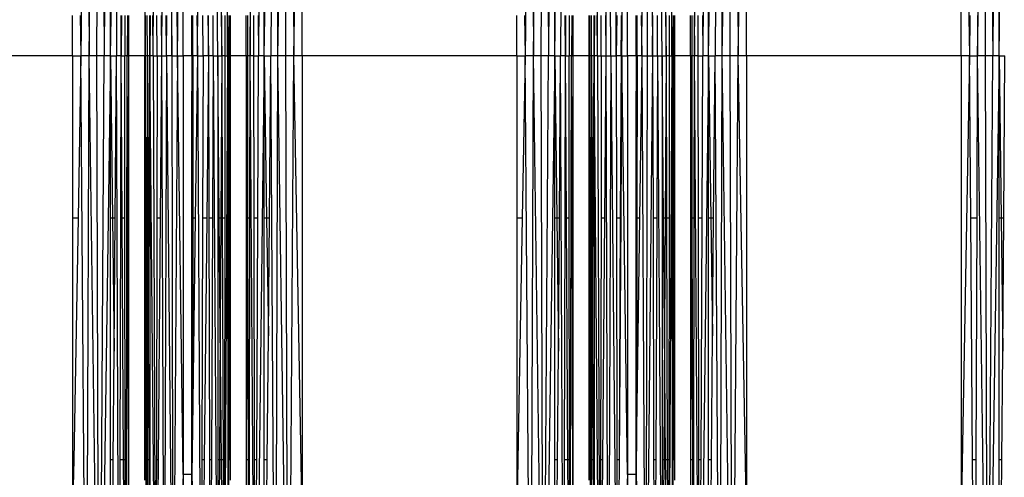
# Model space of a CAD drawing. Units: millimetres. Extents: x 27630 to 36051, y -5896 to 1017.
# Drawn here: x 32780 to 32885, y -2392 to -2343 of the extents above; entities that cross this region are included whole.
import ezdxf

# ---------------------------------------------------------------- set-up
doc = ezdxf.new("R2010")
doc.units = ezdxf.units.MM
doc.layers.add('Strefa bezpieczna', color=8, linetype='Continuous')
doc.dimstyles.get("Standard").update_dxf_attribs({"dimtxt": 180, "dimasz": 200, "dimexe": 0.18, "dimexo": 0.0625, "dimgap": 200, "dimtad": 0, "dimtih": 1, "dimtoh": 1, "dimlfac": 0.001, "dimzin": 0, "dimdsep": 46, "dimtxsty": 'Standard', "dimcen": 0.09, "dimse1": 1, "dimse2": 1, "dimadec": 0, "dimazin": 0, "dimtfac": 1, "dimtdec": 4, "dimtofl": 0, "dimtmove": 0, "dimatfit": 3, "dimfxl": 1, "dimtolj": 1, "dimtzin": 0, "dimarcsym": 0})

# ---------------------------------------------------------------- blocks, each defined once
blk = doc.blocks.new('*D102')
at = {"layer": 'Defpoints', "color": 0}
for p in [(36050.98, 898.75), (36050.98, -2089.52), (29728.71, -3405.88)]:
    blk.add_point(p, dxfattribs=at)
at = {"layer": 'Strefa bezpieczna', "color": 0, "lineweight": -2}
for p, q in [((29928.71, 898.75), (32419.85, 898.75)), ((35850.98, 898.75), (33359.85, 898.75))]:
    blk.add_line(p, q, dxfattribs=at)
at = {"layer": 'Strefa bezpieczna', "color": 0}
for points in [[(29928.71, 932.08), (29928.71, 865.41), (29728.71, 898.75)], [(35850.98, 865.41), (35850.98, 932.08), (36050.98, 898.75)]]:
    blk.add_solid(points, dxfattribs=at)
at = {"layer": 'Strefa bezpieczna', "color": 0, "insert": (32889.85, 898.75), "char_height": 180, "attachment_point": 5}
blk.add_mtext('\\A1;6.32', dxfattribs=at)
blk = doc.blocks.new('*D103')
at = {"layer": 'Defpoints', "color": 0}
for p in [(34671.37, 354.66), (34671.37, -3772.05), (31225.61, -4322.46)]:
    blk.add_point(p, dxfattribs=at)
at = {"layer": 'Strefa bezpieczna', "color": 0, "lineweight": -2}
for p, q in [((31425.61, 354.66), (32419.85, 354.66)), ((34471.37, 354.66), (33359.85, 354.66))]:
    blk.add_line(p, q, dxfattribs=at)
at = {"layer": 'Strefa bezpieczna', "color": 0}
for points in [[(31425.61, 388), (31425.61, 321.33), (31225.61, 354.66)], [(34471.37, 321.33), (34471.37, 388), (34671.37, 354.66)]]:
    blk.add_solid(points, dxfattribs=at)
at = {"layer": 'Strefa bezpieczna', "color": 0, "insert": (32889.85, 354.66), "char_height": 180, "attachment_point": 5}
blk.add_mtext('\\A1;3.45', dxfattribs=at)
blk = doc.blocks.new('*D105')
at = {"layer": 'Defpoints', "color": 0}
for p in [(32019.01, -1843.76), (29064.89, -4530.5), (33305.98, -4530.5)]:
    blk.add_point(p, dxfattribs=at)
at = {"layer": 'Strefa bezpieczna', "color": 0, "lineweight": -2}
for p, q in [((29064.89, -2043.76), (29064.89, -2853)), ((29064.89, -4330.5), (29064.89, -3433))]:
    blk.add_line(p, q, dxfattribs=at)
at = {"layer": 'Strefa bezpieczna', "color": 0}
for points in [[(29098.22, -2043.76), (29031.56, -2043.76), (29064.89, -1843.76)], [(29031.56, -4330.5), (29098.22, -4330.5), (29064.89, -4530.5)]]:
    blk.add_solid(points, dxfattribs=at)
at = {"layer": 'Strefa bezpieczna', "color": 0, "insert": (29064.89, -3143), "char_height": 180, "attachment_point": 5}
blk.add_mtext('\\A1;2.69', dxfattribs=at)

msp = doc.modelspace()

# ---------------------------------------------------------------- linework, layer by layer
for p, q in [((32787.121, -2265.684), (32786.54, -2347.165)), ((32787.121, -2265.684), (32787.406, -2347.165)), ((32787.406, -2347.165), (32788.498, -2265.824)), ((32788.234, -2347.165), (32788.498, -2265.824)), ((32788.498, -2265.824), (32789.004, -2347.165)), ((32806.052, -2347.165), (32807.255, -2265.824)), ((32807.255, -2265.824), (32806.749, -2347.165)), ((32807.519, -2347.165), (32807.255, -2265.824)), ((32807.519, -2347.165), (32808.632, -2265.684)), ((32808.347, -2347.165), (32808.632, -2265.684)), ((32808.632, -2265.684), (32809.213, -2347.165)), ((32834.434, -2265.684), (32833.853, -2347.165)), ((32834.434, -2265.684), (32834.719, -2347.165)), ((32834.719, -2347.165), (32835.811, -2265.824)), ((32835.547, -2347.165), (32835.811, -2265.824)), ((32835.811, -2265.824), (32836.317, -2347.165)), ((32853.365, -2347.165), (32854.568, -2265.824)), ((32854.568, -2265.824), (32854.062, -2347.165)), ((32854.832, -2347.165), (32854.568, -2265.824)), ((32854.832, -2347.165), (32855.945, -2265.684)), ((32855.66, -2347.165), (32855.945, -2265.684)), ((32855.945, -2265.684), (32856.526, -2347.165)), ((32882.032, -2347.165), (32883.124, -2265.824)), ((32882.86, -2347.165), (32883.124, -2265.824)), ((32883.124, -2265.824), (32883.63, -2347.165)), ((32789.701, -2266.047), (32789.004, -2347.165)), ((32789.701, -2347.165), (32789.701, -2266.047)), ((32789.701, -2347.165), (32790.656, -2266.34)), ((32790.656, -2266.34), (32790.308, -2347.165)), ((32804.55, -2347.165), (32805.097, -2266.34)), ((32806.052, -2266.047), (32805.445, -2347.165)), ((32806.052, -2347.165), (32806.052, -2266.047)), ((32837.014, -2266.047), (32836.317, -2347.165)), ((32837.014, -2347.165), (32837.014, -2266.047)), ((32837.014, -2347.165), (32837.969, -2266.34)), ((32837.969, -2266.34), (32837.621, -2347.165)), ((32851.863, -2347.165), (32852.41, -2266.34)), ((32853.365, -2266.047), (32852.758, -2347.165)), ((32853.365, -2347.165), (32853.365, -2266.047)), ((32884.327, -2266.047), (32883.63, -2347.165)), ((32884.327, -2347.165), (32884.327, -2266.047)), ((32884.327, -2347.165), (32885.282, -2266.34)), ((32793.455, -2272.612), (32793.33, -2347.165)), ((32794.223, -2347.165), (32794.517, -2273.089)), ((32801.769, -2272.919), (32802.144, -2347.165)), ((32841.536, -2347.165), (32841.83, -2273.089)), ((32849.082, -2272.919), (32849.457, -2347.165)), ((32795.366, -2273.259), (32795.117, -2347.165)), ((32796.214, -2347.165), (32796.355, -2273.365)), ((32796.808, -2347.165), (32796.355, -2273.365)), ((32798.945, -2347.165), (32799.343, -2273.369)), ((32801.113, -2347.165), (32800.288, -2273.273)), ((32800.288, -2273.273), (32801.53, -2347.165)), ((32842.679, -2273.259), (32842.43, -2347.165)), ((32842.959, -2347.165), (32842.679, -2273.259)), ((32842.679, -2273.259), (32843.527, -2347.165)), ((32846.258, -2347.165), (32846.656, -2273.369)), ((32846.656, -2273.369), (32847.42, -2347.165)), ((32846.656, -2273.369), (32846.852, -2347.165)), ((32848.426, -2347.165), (32847.601, -2273.273)), ((32847.601, -2273.273), (32848.843, -2347.165)), ((32809.213, -2347.165), (32810.099, -2297.888)), ((32810.099, -2347.165), (32810.099, -2297.888)), ((32856.526, -2347.165), (32857.412, -2297.888)), ((32857.412, -2347.165), (32857.412, -2297.888)), ((32880.28, -2347.165), (32880.28, -2297.888)), ((32880.28, -2297.888), (32881.166, -2347.165)), ((32793.33, -2301.991), (32793.33, -2347.165)), ((32796.808, -2347.165), (32797.416, -2302.581)), ((32797.416, -2347.165), (32797.416, -2302.581)), ((32844.121, -2347.165), (32844.729, -2302.581)), ((32844.729, -2347.165), (32844.729, -2302.581)), ((32785.654, -2347.165), (32785.654, -2342.845)), ((32786.462, -2342.845), (32786.54, -2347.165)), ((32790.812, -2347.165), (32790.804, -2342.845)), ((32790.839, -2342.845), (32790.812, -2347.165)), ((32791.208, -2342.845), (32791.203, -2347.165)), ((32791.483, -2342.845), (32791.47, -2347.165)), ((32791.61, -2342.845), (32791.61, -2347.165)), ((32793.425, -2347.165), (32793.427, -2342.845)), ((32793.609, -2347.165), (32793.6, -2342.845)), ((32793.877, -2347.165), (32793.876, -2342.845)), ((32793.914, -2342.845), (32793.877, -2347.165)), ((32794.223, -2347.165), (32794.202, -2342.845)), ((32794.64, -2347.165), (32794.632, -2342.845)), ((32795.082, -2342.845), (32795.117, -2347.165)), ((32795.646, -2347.165), (32795.63, -2342.845)), ((32795.646, -2347.165), (32795.688, -2342.845)), ((32796.164, -2342.845), (32796.214, -2347.165)), ((32798.337, -2347.165), (32798.337, -2342.845)), ((32798.459, -2347.165), (32798.45, -2342.845)), ((32798.886, -2342.845), (32798.945, -2347.165)), ((32799.539, -2347.165), (32799.528, -2342.845)), ((32800.062, -2342.845), (32800.107, -2347.165)), ((32800.107, -2347.165), (32800.117, -2342.845)), ((32800.635, -2347.165), (32800.615, -2342.845)), ((32801.53, -2347.165), (32801.544, -2342.845)), ((32801.87, -2342.845), (32801.876, -2347.165)), ((32802.144, -2347.165), (32802.148, -2342.845)), ((32802.327, -2347.165), (32802.321, -2342.845)), ((32802.423, -2342.845), (32802.423, -2347.165)), ((32804.143, -2347.165), (32804.143, -2342.845)), ((32804.27, -2342.845), (32804.283, -2347.165)), ((32804.545, -2342.845), (32804.55, -2347.165)), ((32804.941, -2347.165), (32804.949, -2342.845)), ((32805.427, -2342.845), (32805.445, -2347.165)), ((32832.967, -2347.165), (32832.967, -2342.845)), ((32833.775, -2342.845), (32833.853, -2347.165)), ((32838.125, -2347.165), (32838.117, -2342.845)), ((32838.152, -2342.845), (32838.125, -2347.165)), ((32838.521, -2342.845), (32838.516, -2347.165)), ((32838.796, -2342.845), (32838.783, -2347.165)), ((32838.923, -2342.845), (32838.923, -2347.165)), ((32840.643, -2347.165), (32840.643, -2342.845)), ((32840.738, -2347.165), (32840.729, -2342.845)), ((32840.922, -2347.165), (32840.913, -2342.845)), ((32841.19, -2347.165), (32841.189, -2342.845)), ((32841.227, -2342.845), (32841.19, -2347.165)), ((32841.536, -2347.165), (32841.515, -2342.845)), ((32841.953, -2347.165), (32841.945, -2342.845)), ((32842.395, -2342.845), (32842.43, -2347.165)), ((32843.527, -2347.165), (32843.535, -2342.845)), ((32843.617, -2342.845), (32843.527, -2347.165)), ((32844.1, -2343.761), (32844.095, -2342.845)), ((32845.65, -2347.165), (32845.65, -2342.845)), ((32845.772, -2347.165), (32845.763, -2342.845)), ((32846.199, -2342.845), (32846.258, -2347.165)), ((32847.42, -2347.165), (32847.43, -2342.845)), ((32847.948, -2347.165), (32847.928, -2342.845)), ((32848.843, -2347.165), (32848.857, -2342.845)), ((32849.183, -2342.845), (32849.189, -2347.165)), ((32849.457, -2347.165), (32849.461, -2342.845)), ((32849.64, -2347.165), (32849.65, -2342.845)), ((32849.736, -2342.845), (32849.736, -2347.165)), ((32851.456, -2347.165), (32851.456, -2342.845)), ((32851.604, -2342.845), (32851.596, -2347.165)), ((32851.858, -2342.845), (32851.863, -2347.165)), ((32852.254, -2347.165), (32852.262, -2342.845)), ((32852.74, -2342.845), (32852.758, -2347.165)), ((32881.197, -2342.845), (32881.166, -2347.165)), ((32882.017, -2342.845), (32882.032, -2347.165)), ((32844.061, -2347.165), (32844.1, -2343.761)), ((32844.121, -2347.165), (32844.1, -2343.761)), ((32785.654, -2347.165), (32762.786, -2347.165)), ((32785.654, -2347.165), (32786.54, -2347.165)), ((32785.654, -2347.165), (32785.654, -2364.432)), ((32786.54, -2347.165), (32786.229, -2364.432)), ((32787.121, -2428.645), (32786.54, -2347.165)), ((32787.406, -2347.165), (32786.54, -2347.165)), ((32787.121, -2428.645), (32787.406, -2347.165)), ((32788.498, -2428.506), (32787.406, -2347.165)), ((32788.234, -2347.165), (32787.406, -2347.165)), ((32788.498, -2428.506), (32788.234, -2347.165)), ((32789.004, -2347.165), (32788.234, -2347.165)), ((32788.498, -2428.506), (32789.004, -2347.165)), ((32789.701, -2347.165), (32788.498, -2428.506)), ((32789.701, -2347.165), (32789.004, -2347.165)), ((32789.701, -2347.165), (32790.308, -2347.165)), ((32789.701, -2347.165), (32789.905, -2364.432)), ((32789.701, -2364.432), (32789.701, -2347.165)), ((32790.179, -2364.432), (32790.308, -2347.165)), ((32790.656, -2427.99), (32790.308, -2347.165)), ((32790.812, -2347.165), (32790.308, -2347.165)), ((32790.779, -2364.432), (32790.812, -2347.165)), ((32790.812, -2347.165), (32791.203, -2347.165)), ((32790.918, -2364.432), (32790.812, -2347.165)), ((32791.47, -2347.165), (32791.203, -2347.165)), ((32791.225, -2364.432), (32791.203, -2347.165)), ((32791.306, -2427.645), (32791.47, -2347.165)), ((32791.47, -2347.165), (32791.61, -2347.165)), ((32791.52, -2364.432), (32791.47, -2347.165)), ((32793.33, -2347.165), (32791.61, -2347.165)), ((32791.61, -2347.165), (32791.61, -2364.432)), ((32793.33, -2347.165), (32793.425, -2347.165)), ((32793.33, -2392.339), (32793.33, -2347.165)), ((32793.33, -2392.339), (32793.425, -2347.165)), ((32793.609, -2347.165), (32793.425, -2347.165)), ((32793.425, -2347.165), (32793.432, -2364.432)), ((32793.609, -2347.165), (32793.574, -2364.432)), ((32793.877, -2347.165), (32793.609, -2347.165)), ((32793.609, -2347.165), (32793.669, -2364.432)), ((32793.779, -2364.432), (32793.877, -2347.165)), ((32793.877, -2347.165), (32793.874, -2364.432)), ((32794.223, -2347.165), (32793.877, -2347.165)), ((32794.517, -2421.24), (32793.877, -2347.165)), ((32794.223, -2347.165), (32794.64, -2347.165)), ((32794.223, -2347.165), (32794.517, -2421.24)), ((32794.64, -2347.165), (32794.611, -2364.432)), ((32794.64, -2347.165), (32795.117, -2347.165)), ((32795.117, -2347.165), (32794.977, -2364.432)), ((32795.117, -2347.165), (32795.646, -2347.165)), ((32795.117, -2347.165), (32795.366, -2421.071)), ((32795.646, -2347.165), (32795.366, -2421.071)), ((32796.214, -2347.165), (32795.646, -2347.165)), ((32795.646, -2347.165), (32796.355, -2420.965)), ((32796.214, -2347.165), (32796.808, -2347.165)), ((32796.214, -2347.165), (32796.355, -2420.965)), ((32796.808, -2347.165), (32796.355, -2420.965)), ((32796.808, -2347.165), (32797.416, -2347.165)), ((32797.416, -2391.749), (32796.808, -2347.165)), ((32798.337, -2347.165), (32797.416, -2347.165)), ((32797.416, -2347.165), (32797.416, -2391.749)), ((32798.459, -2347.165), (32798.337, -2347.165)), ((32798.337, -2347.165), (32798.337, -2351.641)), ((32798.337, -2351.641), (32798.459, -2347.165)), ((32798.459, -2347.165), (32798.435, -2364.432)), ((32798.945, -2347.165), (32798.459, -2347.165)), ((32798.945, -2347.165), (32798.709, -2364.432)), ((32798.945, -2347.165), (32799.539, -2347.165)), ((32798.945, -2347.165), (32799.343, -2420.961)), ((32799.539, -2347.165), (32799.493, -2364.432)), ((32800.107, -2347.165), (32799.539, -2347.165)), ((32800.107, -2347.165), (32799.928, -2364.432)), ((32800.635, -2347.165), (32800.107, -2347.165)), ((32800.107, -2347.165), (32800.149, -2364.432)), ((32800.635, -2347.165), (32800.554, -2364.432)), ((32800.635, -2347.165), (32801.113, -2347.165)), ((32800.635, -2347.165), (32801.113, -2421.21)), ((32801.113, -2347.165), (32801.53, -2347.165)), ((32801.113, -2347.165), (32801.113, -2364.432)), ((32801.266, -2364.432), (32801.113, -2347.165)), ((32801.53, -2347.165), (32801.433, -2364.432)), ((32801.876, -2347.165), (32801.53, -2347.165)), ((32801.53, -2347.165), (32801.585, -2364.432)), ((32802.144, -2347.165), (32801.769, -2421.411)), ((32801.876, -2347.165), (32801.851, -2364.432)), ((32801.876, -2347.165), (32802.144, -2347.165)), ((32802.327, -2347.165), (32802.144, -2347.165)), ((32802.144, -2347.165), (32802.16, -2364.432)), ((32802.327, -2347.165), (32802.301, -2364.432)), ((32802.423, -2347.165), (32802.327, -2347.165)), ((32802.364, -2364.432), (32802.327, -2347.165)), ((32804.143, -2347.165), (32802.423, -2347.165)), ((32802.423, -2347.165), (32802.423, -2364.432)), ((32804.283, -2347.165), (32804.143, -2347.165)), ((32804.143, -2347.165), (32804.143, -2364.432)), ((32804.283, -2347.165), (32804.233, -2364.432)), ((32804.55, -2347.165), (32804.283, -2347.165)), ((32804.318, -2364.432), (32804.283, -2347.165)), ((32804.528, -2364.432), (32804.55, -2347.165)), ((32805.097, -2427.99), (32804.55, -2347.165)), ((32804.941, -2347.165), (32804.55, -2347.165)), ((32804.941, -2347.165), (32805.445, -2347.165)), ((32804.974, -2364.432), (32804.941, -2347.165)), ((32806.052, -2347.165), (32805.097, -2427.99)), ((32805.371, -2364.432), (32805.445, -2347.165)), ((32806.052, -2347.165), (32805.445, -2347.165)), ((32806.052, -2347.165), (32806.749, -2347.165)), ((32806.052, -2347.165), (32806.308, -2364.432)), ((32806.052, -2364.432), (32806.052, -2347.165)), ((32806.601, -2364.432), (32806.749, -2347.165)), ((32807.255, -2428.506), (32806.749, -2347.165)), ((32807.519, -2347.165), (32806.749, -2347.165)), ((32807.255, -2428.506), (32807.519, -2347.165)), ((32808.632, -2428.645), (32807.519, -2347.165)), ((32808.347, -2347.165), (32807.519, -2347.165)), ((32808.632, -2428.645), (32808.347, -2347.165)), ((32809.213, -2347.165), (32808.347, -2347.165)), ((32808.632, -2428.645), (32809.213, -2347.165)), ((32810.099, -2396.442), (32809.213, -2347.165)), ((32810.099, -2347.165), (32809.213, -2347.165)), ((32832.967, -2347.165), (32810.099, -2347.165)), ((32810.099, -2347.165), (32810.099, -2396.442)), ((32832.967, -2347.165), (32833.853, -2347.165)), ((32832.967, -2347.165), (32832.967, -2364.432)), ((32833.853, -2347.165), (32833.542, -2364.432)), ((32834.434, -2428.645), (32833.853, -2347.165)), ((32834.719, -2347.165), (32833.853, -2347.165)), ((32834.434, -2428.645), (32834.719, -2347.165)), ((32835.811, -2428.506), (32834.719, -2347.165)), ((32835.547, -2347.165), (32834.719, -2347.165)), ((32835.811, -2428.506), (32835.547, -2347.165)), ((32836.317, -2347.165), (32835.547, -2347.165)), ((32835.811, -2428.506), (32836.317, -2347.165)), ((32837.014, -2347.165), (32835.811, -2428.506)), ((32837.014, -2347.165), (32836.317, -2347.165)), ((32837.014, -2347.165), (32837.621, -2347.165)), ((32837.014, -2347.165), (32837.218, -2364.432)), ((32837.014, -2364.432), (32837.014, -2347.165)), ((32837.492, -2364.432), (32837.621, -2347.165)), ((32837.969, -2427.99), (32837.621, -2347.165)), ((32838.125, -2347.165), (32837.621, -2347.165)), ((32838.092, -2364.432), (32838.125, -2347.165)), ((32838.125, -2347.165), (32838.516, -2347.165)), ((32838.231, -2364.432), (32838.125, -2347.165)), ((32838.783, -2347.165), (32838.516, -2347.165)), ((32838.538, -2364.432), (32838.516, -2347.165)), ((32838.619, -2427.645), (32838.783, -2347.165)), ((32838.783, -2347.165), (32838.923, -2347.165)), ((32838.833, -2364.432), (32838.783, -2347.165)), ((32840.643, -2347.165), (32838.923, -2347.165)), ((32838.923, -2347.165), (32838.923, -2364.432)), ((32840.738, -2347.165), (32840.643, -2347.165)), ((32840.643, -2364.432), (32840.643, -2347.165)), ((32840.685, -2372.321), (32840.643, -2347.165)), ((32840.702, -2364.432), (32840.738, -2347.165)), ((32840.922, -2347.165), (32840.738, -2347.165)), ((32840.738, -2347.165), (32840.745, -2364.432)), ((32840.922, -2347.165), (32840.887, -2364.432)), ((32841.19, -2347.165), (32840.922, -2347.165)), ((32840.922, -2347.165), (32840.982, -2364.432)), ((32841.092, -2364.432), (32841.19, -2347.165)), ((32841.19, -2347.165), (32841.187, -2364.432)), ((32841.536, -2347.165), (32841.19, -2347.165)), ((32841.83, -2421.24), (32841.19, -2347.165)), ((32841.536, -2347.165), (32841.953, -2347.165)), ((32841.536, -2347.165), (32841.83, -2421.24)), ((32841.953, -2347.165), (32841.924, -2364.432)), ((32841.953, -2347.165), (32842.43, -2347.165)), ((32842.43, -2347.165), (32842.29, -2364.432)), ((32842.43, -2347.165), (32842.959, -2347.165)), ((32842.43, -2347.165), (32842.679, -2421.071)), ((32842.959, -2347.165), (32842.679, -2421.071)), ((32842.959, -2347.165), (32843.527, -2347.165)), ((32842.959, -2347.165), (32843.668, -2420.965)), ((32844.061, -2347.165), (32843.527, -2347.165)), ((32843.527, -2347.165), (32843.56, -2364.432)), ((32844.061, -2347.165), (32843.969, -2364.432)), ((32844.121, -2347.165), (32844.061, -2347.165)), ((32844.061, -2347.165), (32844.104, -2350.017)), ((32844.121, -2347.165), (32844.104, -2350.017)), ((32844.121, -2347.165), (32844.729, -2347.165)), ((32844.729, -2391.749), (32844.121, -2347.165)), ((32845.65, -2347.165), (32844.729, -2347.165)), ((32844.729, -2347.165), (32844.729, -2391.749)), ((32845.772, -2347.165), (32845.65, -2347.165)), ((32845.65, -2347.165), (32845.65, -2351.641)), ((32845.65, -2351.641), (32845.772, -2347.165)), ((32845.772, -2347.165), (32845.748, -2364.432)), ((32846.258, -2347.165), (32845.772, -2347.165)), ((32846.258, -2347.165), (32846.022, -2364.432)), ((32846.258, -2347.165), (32846.852, -2347.165)), ((32846.258, -2347.165), (32846.656, -2420.961)), ((32847.42, -2347.165), (32846.656, -2420.961)), ((32846.852, -2347.165), (32846.656, -2420.961)), ((32846.852, -2347.165), (32847.42, -2347.165)), ((32847.42, -2347.165), (32847.948, -2347.165)), ((32847.42, -2347.165), (32847.462, -2364.432)), ((32847.948, -2347.165), (32847.867, -2364.432)), ((32847.948, -2347.165), (32848.426, -2347.165)), ((32847.948, -2347.165), (32848.426, -2421.21)), ((32848.426, -2347.165), (32848.843, -2347.165)), ((32848.426, -2347.165), (32848.426, -2364.432)), ((32848.579, -2364.432), (32848.426, -2347.165)), ((32848.843, -2347.165), (32848.746, -2364.432)), ((32849.189, -2347.165), (32848.843, -2347.165)), ((32848.843, -2347.165), (32848.898, -2364.432)), ((32849.457, -2347.165), (32849.082, -2421.411)), ((32849.189, -2347.165), (32849.164, -2364.432)), ((32849.189, -2347.165), (32849.457, -2347.165)), ((32849.64, -2347.165), (32849.457, -2347.165)), ((32849.457, -2347.165), (32849.473, -2364.432)), ((32849.64, -2347.165), (32849.614, -2364.432)), ((32849.736, -2347.165), (32849.64, -2347.165)), ((32849.677, -2364.432), (32849.64, -2347.165)), ((32851.456, -2347.165), (32849.736, -2347.165)), ((32849.736, -2347.165), (32849.736, -2364.432)), ((32851.596, -2347.165), (32851.456, -2347.165)), ((32851.456, -2347.165), (32851.456, -2364.432)), ((32851.596, -2347.165), (32851.546, -2364.432)), ((32851.863, -2347.165), (32851.596, -2347.165)), ((32851.631, -2364.432), (32851.596, -2347.165)), ((32851.841, -2364.432), (32851.863, -2347.165)), ((32852.41, -2427.99), (32851.863, -2347.165)), ((32852.254, -2347.165), (32851.863, -2347.165)), ((32852.254, -2347.165), (32852.758, -2347.165)), ((32852.287, -2364.432), (32852.254, -2347.165)), ((32853.365, -2347.165), (32852.41, -2427.99)), ((32852.684, -2364.432), (32852.758, -2347.165)), ((32853.365, -2347.165), (32852.758, -2347.165)), ((32853.365, -2347.165), (32854.062, -2347.165)), ((32853.365, -2347.165), (32853.621, -2364.432)), ((32853.365, -2364.432), (32853.365, -2347.165)), ((32853.914, -2364.432), (32854.062, -2347.165)), ((32854.568, -2428.506), (32854.062, -2347.165)), ((32854.832, -2347.165), (32854.062, -2347.165)), ((32854.568, -2428.506), (32854.832, -2347.165)), ((32855.945, -2428.645), (32854.832, -2347.165)), ((32855.66, -2347.165), (32854.832, -2347.165)), ((32855.945, -2428.645), (32855.66, -2347.165)), ((32856.526, -2347.165), (32855.66, -2347.165)), ((32855.945, -2428.645), (32856.526, -2347.165)), ((32857.412, -2396.442), (32856.526, -2347.165)), ((32857.412, -2347.165), (32856.526, -2347.165)), ((32880.28, -2347.165), (32857.412, -2347.165)), ((32857.412, -2347.165), (32857.412, -2396.442)), ((32881.166, -2347.165), (32880.28, -2396.442)), ((32881.166, -2347.165), (32880.28, -2347.165)), ((32880.28, -2347.165), (32880.28, -2396.442)), ((32881.166, -2347.165), (32882.032, -2347.165)), ((32881.289, -2364.432), (32881.166, -2347.165)), ((32881.972, -2364.432), (32882.032, -2347.165)), ((32883.124, -2428.506), (32882.032, -2347.165)), ((32882.86, -2347.165), (32882.032, -2347.165)), ((32883.124, -2428.506), (32882.86, -2347.165)), ((32883.63, -2347.165), (32882.86, -2347.165)), ((32883.124, -2428.506), (32883.63, -2347.165)), ((32884.327, -2347.165), (32883.124, -2428.506)), ((32884.327, -2347.165), (32883.63, -2347.165)), ((32884.327, -2347.165), (32884.934, -2347.165)), ((32884.327, -2347.165), (32884.531, -2364.432)), ((32884.327, -2364.432), (32884.327, -2347.165)), ((32884.805, -2364.432), (32884.934, -2347.165)), ((32844.104, -2350.017), (32844.015, -2364.432)), ((32798.337, -2364.432), (32798.337, -2351.641)), ((32845.65, -2364.432), (32845.65, -2351.641)), ((32786.229, -2364.432), (32785.654, -2364.432)), ((32785.654, -2364.432), (32785.654, -2390.184)), ((32786.229, -2364.432), (32785.766, -2390.184)), ((32789.905, -2364.432), (32789.701, -2364.432)), ((32789.701, -2390.184), (32789.701, -2364.432)), ((32789.905, -2364.432), (32790.072, -2378.612)), ((32790.179, -2364.432), (32789.905, -2364.432)), ((32790.072, -2378.612), (32790.179, -2364.432)), ((32790.729, -2390.184), (32790.779, -2364.432)), ((32790.918, -2364.432), (32790.779, -2364.432)), ((32791.225, -2364.432), (32790.918, -2364.432)), ((32791.076, -2390.184), (32790.918, -2364.432)), ((32791.258, -2390.184), (32791.225, -2364.432)), ((32791.61, -2364.432), (32791.52, -2364.432)), ((32791.61, -2395.581), (32791.52, -2364.432)), ((32791.61, -2364.432), (32791.61, -2395.581)), ((32793.574, -2364.432), (32793.432, -2364.432)), ((32793.432, -2364.432), (32793.443, -2390.184)), ((32793.574, -2364.432), (32793.52, -2390.184)), ((32793.669, -2364.432), (32793.574, -2364.432)), ((32793.779, -2364.432), (32793.669, -2364.432)), ((32793.669, -2364.432), (32793.711, -2376.602)), ((32793.711, -2376.602), (32793.779, -2364.432)), ((32793.874, -2364.432), (32793.779, -2364.432)), ((32793.874, -2364.432), (32793.87, -2390.184)), ((32794.611, -2364.432), (32794.568, -2390.184)), ((32794.977, -2364.432), (32794.611, -2364.432)), ((32794.977, -2364.432), (32794.769, -2390.184)), ((32798.337, -2391.749), (32798.337, -2364.432)), ((32798.337, -2391.749), (32798.435, -2364.432)), ((32798.435, -2364.432), (32798.337, -2364.432)), ((32798.435, -2364.432), (32798.404, -2386.83)), ((32798.709, -2364.432), (32798.404, -2386.83)), ((32798.709, -2364.432), (32798.435, -2364.432)), ((32799.493, -2364.432), (32799.425, -2390.184)), ((32799.928, -2364.432), (32799.493, -2364.432)), ((32799.928, -2364.432), (32799.662, -2390.184)), ((32800.554, -2364.432), (32800.149, -2364.432)), ((32800.149, -2364.432), (32800.212, -2390.184)), ((32800.554, -2364.432), (32800.433, -2390.184)), ((32801.266, -2364.432), (32801.113, -2364.432)), ((32801.113, -2364.432), (32801.113, -2390.184)), ((32801.433, -2364.432), (32801.266, -2364.432)), ((32801.368, -2375.981), (32801.266, -2364.432)), ((32801.433, -2364.432), (32801.368, -2375.981)), ((32801.585, -2364.432), (32801.433, -2364.432)), ((32801.851, -2364.432), (32801.585, -2364.432)), ((32801.585, -2364.432), (32801.668, -2390.184)), ((32801.851, -2364.432), (32801.814, -2390.184)), ((32802.301, -2364.432), (32802.16, -2364.432)), ((32802.16, -2364.432), (32802.185, -2390.184)), ((32802.301, -2364.432), (32802.262, -2390.184)), ((32802.364, -2364.432), (32802.301, -2364.432)), ((32802.423, -2390.184), (32802.364, -2364.432)), ((32802.423, -2364.432), (32802.364, -2364.432)), ((32802.423, -2364.432), (32802.423, -2390.184)), ((32804.233, -2364.432), (32804.143, -2390.184)), ((32804.143, -2364.432), (32804.143, -2390.184)), ((32804.233, -2364.432), (32804.143, -2364.432)), ((32804.318, -2364.432), (32804.233, -2364.432)), ((32804.528, -2364.432), (32804.318, -2364.432)), ((32804.371, -2390.184), (32804.318, -2364.432)), ((32804.495, -2390.184), (32804.528, -2364.432)), ((32805.371, -2364.432), (32804.974, -2364.432)), ((32805.024, -2390.184), (32804.974, -2364.432)), ((32805.26, -2390.184), (32805.371, -2364.432)), ((32806.308, -2364.432), (32806.052, -2364.432)), ((32806.052, -2390.184), (32806.052, -2364.432)), ((32806.308, -2364.432), (32806.493, -2376.961)), ((32806.601, -2364.432), (32806.308, -2364.432)), ((32806.493, -2376.961), (32806.601, -2364.432)), ((32833.542, -2364.432), (32832.967, -2364.432)), ((32832.967, -2364.432), (32832.967, -2390.184)), ((32833.542, -2364.432), (32833.079, -2390.184)), ((32837.218, -2364.432), (32837.014, -2364.432)), ((32837.014, -2390.184), (32837.014, -2364.432)), ((32837.218, -2364.432), (32837.385, -2378.612)), ((32837.492, -2364.432), (32837.218, -2364.432)), ((32837.385, -2378.612), (32837.492, -2364.432)), ((32838.042, -2390.184), (32838.092, -2364.432)), ((32838.231, -2364.432), (32838.092, -2364.432)), ((32838.538, -2364.432), (32838.231, -2364.432)), ((32838.389, -2390.184), (32838.231, -2364.432)), ((32838.571, -2390.184), (32838.538, -2364.432)), ((32838.923, -2364.432), (32838.833, -2364.432)), ((32838.923, -2395.581), (32838.833, -2364.432)), ((32838.923, -2364.432), (32838.923, -2395.581)), ((32840.643, -2390.184), (32840.643, -2364.432)), ((32840.702, -2364.432), (32840.643, -2364.432)), ((32840.685, -2372.321), (32840.702, -2364.432)), ((32840.745, -2364.432), (32840.702, -2364.432)), ((32840.745, -2364.432), (32840.756, -2390.184)), ((32840.887, -2364.432), (32840.745, -2364.432)), ((32840.887, -2364.432), (32840.833, -2390.184)), ((32840.982, -2364.432), (32840.887, -2364.432)), ((32841.092, -2364.432), (32840.982, -2364.432)), ((32840.982, -2364.432), (32841.024, -2376.602)), ((32841.024, -2376.602), (32841.092, -2364.432)), ((32841.187, -2364.432), (32841.092, -2364.432)), ((32841.187, -2364.432), (32841.183, -2390.184)), ((32841.924, -2364.432), (32841.881, -2390.184)), ((32842.29, -2364.432), (32841.924, -2364.432)), ((32842.29, -2364.432), (32842.082, -2390.184)), ((32843.969, -2364.432), (32843.56, -2364.432)), ((32843.56, -2364.432), (32843.609, -2390.184)), ((32844.015, -2364.432), (32843.857, -2390.184)), ((32843.969, -2364.432), (32843.857, -2390.184)), ((32844.015, -2364.432), (32843.969, -2364.432)), ((32845.65, -2391.749), (32845.65, -2364.432)), ((32845.65, -2391.749), (32845.748, -2364.432)), ((32845.748, -2364.432), (32845.65, -2364.432)), ((32845.748, -2364.432), (32845.717, -2386.83)), ((32846.022, -2364.432), (32845.717, -2386.83)), ((32846.022, -2364.432), (32845.748, -2364.432)), ((32847.867, -2364.432), (32847.462, -2364.432)), ((32847.462, -2364.432), (32847.525, -2390.184)), ((32847.867, -2364.432), (32847.746, -2390.184)), ((32848.579, -2364.432), (32848.426, -2364.432)), ((32848.426, -2364.432), (32848.426, -2390.184)), ((32848.746, -2364.432), (32848.579, -2364.432)), ((32848.681, -2375.981), (32848.579, -2364.432)), ((32848.746, -2364.432), (32848.681, -2375.981)), ((32848.898, -2364.432), (32848.746, -2364.432)), ((32849.164, -2364.432), (32848.898, -2364.432)), ((32848.898, -2364.432), (32848.981, -2390.184)), ((32849.164, -2364.432), (32849.127, -2390.184)), ((32849.614, -2364.432), (32849.473, -2364.432)), ((32849.473, -2364.432), (32849.498, -2390.184)), ((32849.614, -2364.432), (32849.575, -2390.184)), ((32849.677, -2364.432), (32849.614, -2364.432)), ((32849.736, -2390.184), (32849.677, -2364.432)), ((32849.736, -2364.432), (32849.677, -2364.432)), ((32849.736, -2364.432), (32849.736, -2390.184)), ((32851.546, -2364.432), (32851.456, -2390.184)), ((32851.456, -2364.432), (32851.456, -2390.184)), ((32851.546, -2364.432), (32851.456, -2364.432)), ((32851.631, -2364.432), (32851.546, -2364.432)), ((32851.841, -2364.432), (32851.631, -2364.432)), ((32851.684, -2390.184), (32851.631, -2364.432)), ((32851.808, -2390.184), (32851.841, -2364.432)), ((32852.684, -2364.432), (32852.287, -2364.432)), ((32852.337, -2390.184), (32852.287, -2364.432)), ((32852.573, -2390.184), (32852.684, -2364.432)), ((32853.621, -2364.432), (32853.365, -2364.432)), ((32853.365, -2390.184), (32853.365, -2364.432)), ((32853.621, -2364.432), (32853.806, -2376.961)), ((32853.914, -2364.432), (32853.621, -2364.432)), ((32853.806, -2376.961), (32853.914, -2364.432)), ((32881.972, -2364.432), (32881.289, -2364.432)), ((32881.472, -2390.184), (32881.289, -2364.432)), ((32881.881, -2390.184), (32881.972, -2364.432)), ((32884.531, -2364.432), (32884.327, -2364.432)), ((32884.327, -2390.184), (32884.327, -2364.432)), ((32884.531, -2364.432), (32884.698, -2378.612)), ((32884.805, -2364.432), (32884.531, -2364.432)), ((32884.698, -2378.612), (32884.805, -2364.432)), ((32840.643, -2390.184), (32840.685, -2372.321)), ((32840.756, -2390.184), (32840.685, -2372.321)), ((32801.368, -2375.981), (32801.288, -2390.184)), ((32801.493, -2390.184), (32801.368, -2375.981)), ((32848.681, -2375.981), (32848.601, -2390.184)), ((32848.806, -2390.184), (32848.681, -2375.981)), ((32793.634, -2390.184), (32793.711, -2376.602)), ((32793.711, -2376.602), (32793.757, -2390.184)), ((32806.379, -2390.184), (32806.493, -2376.961)), ((32840.947, -2390.184), (32841.024, -2376.602)), ((32841.024, -2376.602), (32841.07, -2390.184)), ((32853.692, -2390.184), (32853.806, -2376.961)), ((32789.986, -2390.184), (32790.072, -2378.612)), ((32837.299, -2390.184), (32837.385, -2378.612)), ((32884.612, -2390.184), (32884.698, -2378.612)), ((32798.404, -2386.83), (32798.337, -2391.749)), ((32845.717, -2386.83), (32845.65, -2391.749)), ((32785.766, -2390.184), (32785.654, -2390.184)), ((32785.766, -2390.184), (32785.654, -2396.442)), ((32785.654, -2390.184), (32785.654, -2396.442)), ((32789.986, -2390.184), (32789.701, -2390.184)), ((32789.701, -2402.931), (32789.701, -2390.184)), ((32789.89, -2402.931), (32789.986, -2390.184)), ((32790.705, -2402.931), (32790.729, -2390.184)), ((32791.076, -2390.184), (32790.729, -2390.184)), ((32791.258, -2390.184), (32791.076, -2390.184)), ((32791.154, -2402.931), (32791.076, -2390.184)), ((32791.274, -2402.931), (32791.258, -2390.184)), ((32793.443, -2390.184), (32793.448, -2402.931)), ((32793.52, -2390.184), (32793.443, -2390.184)), ((32793.52, -2390.184), (32793.494, -2402.931)), ((32793.634, -2390.184), (32793.52, -2390.184)), ((32793.562, -2402.931), (32793.634, -2390.184)), ((32793.757, -2390.184), (32793.634, -2390.184)), ((32793.87, -2390.184), (32793.757, -2390.184)), ((32793.757, -2390.184), (32793.801, -2402.931)), ((32793.87, -2390.184), (32793.868, -2402.931)), ((32794.568, -2390.184), (32794.547, -2402.931)), ((32794.769, -2390.184), (32794.568, -2390.184)), ((32794.769, -2390.184), (32794.665, -2402.931)), ((32799.425, -2390.184), (32799.391, -2402.931)), ((32799.662, -2390.184), (32799.425, -2390.184)), ((32799.662, -2390.184), (32799.53, -2402.931)), ((32800.433, -2390.184), (32800.212, -2390.184)), ((32800.212, -2390.184), (32800.244, -2402.931)), ((32800.433, -2390.184), (32800.373, -2402.931)), ((32801.113, -2390.184), (32801.113, -2402.931)), ((32801.288, -2390.184), (32801.113, -2390.184)), ((32801.288, -2390.184), (32801.216, -2402.931)), ((32801.493, -2390.184), (32801.288, -2390.184)), ((32801.606, -2402.931), (32801.493, -2390.184)), ((32801.668, -2390.184), (32801.493, -2390.184)), ((32801.814, -2390.184), (32801.668, -2390.184)), ((32801.668, -2390.184), (32801.709, -2402.931)), ((32801.814, -2390.184), (32801.795, -2402.931)), ((32802.262, -2390.184), (32802.185, -2390.184)), ((32802.185, -2390.184), (32802.197, -2402.931)), ((32802.262, -2390.184), (32802.243, -2402.931)), ((32802.423, -2390.184), (32802.262, -2390.184)), ((32802.423, -2390.184), (32802.423, -2392.339)), ((32804.143, -2390.184), (32804.143, -2395.581)), ((32804.371, -2390.184), (32804.143, -2390.184)), ((32804.495, -2390.184), (32804.371, -2390.184)), ((32804.397, -2402.931), (32804.371, -2390.184)), ((32804.479, -2402.931), (32804.495, -2390.184)), ((32805.26, -2390.184), (32805.024, -2390.184)), ((32805.048, -2402.931), (32805.024, -2390.184)), ((32805.205, -2402.931), (32805.26, -2390.184)), ((32806.379, -2390.184), (32806.052, -2390.184)), ((32806.052, -2402.931), (32806.052, -2390.184)), ((32806.27, -2402.931), (32806.379, -2390.184)), ((32833.079, -2390.184), (32832.967, -2390.184)), ((32833.079, -2390.184), (32832.967, -2396.442)), ((32832.967, -2390.184), (32832.967, -2396.442)), ((32837.299, -2390.184), (32837.014, -2390.184)), ((32837.014, -2402.931), (32837.014, -2390.184)), ((32837.203, -2402.931), (32837.299, -2390.184)), ((32838.018, -2402.931), (32838.042, -2390.184)), ((32838.389, -2390.184), (32838.042, -2390.184)), ((32838.571, -2390.184), (32838.389, -2390.184)), ((32838.467, -2402.931), (32838.389, -2390.184)), ((32838.587, -2402.931), (32838.571, -2390.184)), ((32840.643, -2392.339), (32840.643, -2390.184)), ((32840.756, -2390.184), (32840.643, -2390.184)), ((32840.756, -2390.184), (32840.761, -2402.931)), ((32840.833, -2390.184), (32840.756, -2390.184)), ((32840.833, -2390.184), (32840.807, -2402.931)), ((32840.947, -2390.184), (32840.833, -2390.184)), ((32840.875, -2402.931), (32840.947, -2390.184)), ((32841.07, -2390.184), (32840.947, -2390.184)), ((32841.183, -2390.184), (32841.07, -2390.184)), ((32841.07, -2390.184), (32841.114, -2402.931)), ((32841.183, -2390.184), (32841.181, -2402.931)), ((32841.881, -2390.184), (32841.86, -2402.931)), ((32842.082, -2390.184), (32841.881, -2390.184)), ((32842.082, -2390.184), (32841.978, -2402.931)), ((32843.857, -2390.184), (32843.609, -2390.184)), ((32843.609, -2390.184), (32843.633, -2402.931)), ((32843.857, -2390.184), (32843.778, -2402.931)), ((32847.746, -2390.184), (32847.525, -2390.184)), ((32847.525, -2390.184), (32847.557, -2402.931)), ((32847.746, -2390.184), (32847.686, -2402.931)), ((32848.426, -2390.184), (32848.426, -2402.931)), ((32848.601, -2390.184), (32848.426, -2390.184)), ((32848.601, -2390.184), (32848.529, -2402.931)), ((32848.806, -2390.184), (32848.601, -2390.184)), ((32848.919, -2402.931), (32848.806, -2390.184)), ((32848.981, -2390.184), (32848.806, -2390.184)), ((32849.127, -2390.184), (32848.981, -2390.184)), ((32848.981, -2390.184), (32849.022, -2402.931)), ((32849.127, -2390.184), (32849.108, -2402.931)), ((32849.575, -2390.184), (32849.498, -2390.184)), ((32849.498, -2390.184), (32849.51, -2402.931)), ((32849.575, -2390.184), (32849.556, -2402.931)), ((32849.736, -2390.184), (32849.575, -2390.184)), ((32849.736, -2390.184), (32849.736, -2392.339)), ((32851.456, -2390.184), (32851.456, -2395.581)), ((32851.684, -2390.184), (32851.456, -2390.184)), ((32851.808, -2390.184), (32851.684, -2390.184)), ((32851.71, -2402.931), (32851.684, -2390.184)), ((32851.792, -2402.931), (32851.808, -2390.184)), ((32852.573, -2390.184), (32852.337, -2390.184)), ((32852.361, -2402.931), (32852.337, -2390.184)), ((32852.518, -2402.931), (32852.573, -2390.184)), ((32853.692, -2390.184), (32853.365, -2390.184)), ((32853.365, -2402.931), (32853.365, -2390.184)), ((32853.583, -2402.931), (32853.692, -2390.184)), ((32881.881, -2390.184), (32881.472, -2390.184)), ((32881.563, -2402.931), (32881.472, -2390.184)), ((32881.837, -2402.931), (32881.881, -2390.184)), ((32884.612, -2390.184), (32884.327, -2390.184)), ((32884.327, -2402.931), (32884.327, -2390.184)), ((32884.516, -2402.931), (32884.612, -2390.184)), ((32797.416, -2391.749), (32796.355, -2420.965)), ((32797.416, -2391.749), (32797.416, -2435.235)), ((32798.337, -2391.749), (32797.416, -2391.749)), ((32798.337, -2435.235), (32798.337, -2391.749)), ((32798.337, -2391.749), (32799.343, -2420.961)), ((32844.729, -2391.749), (32843.668, -2420.965)), ((32844.729, -2391.749), (32844.729, -2435.235)), ((32845.65, -2391.749), (32844.729, -2391.749)), ((32845.65, -2435.235), (32845.65, -2391.749)), ((32845.65, -2391.749), (32846.656, -2420.961))]:
    msp.add_line(p, q)

# ---------------------------------------------------------------- dimensions: what is measured, and where the dimension line sits
at = {"layer": 'Strefa bezpieczna'}
for base, p1, p2, picture, middle in [((36050.979, 898.746), (29728.711, -3405.885), (36050.979, -2089.524), '*D102', (32889.845, 898.746)), ((34671.367, 354.663), (31225.611, -4322.464), (34671.367, -3772.045), '*D103', (32889.845, 354.663))]:
    dim = msp.add_linear_dim(base=base, p1=p1, p2=p2, dimstyle='Standard', dxfattribs=at)
    dim.commit()
    dim.dimension.update_dxf_attribs({"geometry": picture, "text_midpoint": middle, "dimtype": 160})
dim = msp.add_linear_dim(base=(29064.889, -4530.502), p1=(32019.013, -1843.757), p2=(33305.979, -4530.502), angle=90, dimstyle='Standard', dxfattribs=at)
dim.commit()
dim.dimension.update_dxf_attribs({"geometry": '*D105', "text_midpoint": (29064.889, -3143.002), "dimtype": 160})

doc.saveas('drawing.dxf')
